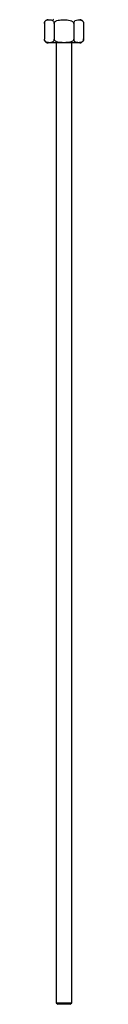
# Model space of a CAD drawing. Units: millimetres. Extents: x 3 to 2496, y 5 to 2495.
# Drawn here: x 436 to 449, y 828 to 1147 of the extents above; entities that cross this region are included whole.
import ezdxf

# ---------------------------------------------------------------- set-up
doc = ezdxf.new("R2010")
doc.units = ezdxf.units.MM

msp = doc.modelspace()

# ---------------------------------------------------------------- linework, layer by layer
at = {"color": 7, "linetype": 'Continuous', "lineweight": 25}
for p, q in [((435.98, 1146.02), (435.98, 1140.92)), ((438.89, 1147.3), (438.75, 1147.22)), ((439.16, 1146.02), (439.16, 1140.92)), ((445.51, 1146.02), (445.51, 1140.92)), ((448.69, 1146.06), (448.68, 1146.08)), ((448.69, 1146.02), (448.69, 1140.92)), ((437.87, 1139.72), (437.18, 1139.72)), ((447.49, 1139.72), (437.87, 1139.72)), ((439.84, 1139.72), (439.84, 828.72)), ((444.84, 828.72), (444.84, 1139.72)), ((439.84, 828.72), (440.34, 828.22)), ((439.84, 828.72), (442.34, 828.72)), ((442.34, 828.22), (440.34, 828.22)), ((442.34, 828.72), (444.84, 828.72)), ((444.34, 828.22), (442.34, 828.22)), ((444.34, 828.22), (444.84, 828.72))]:
    msp.add_line(p, q, dxfattribs=at)
for centre, start, end in [((437.18, 1146.02), 160.8418, 185.9641), ((437.18, 1146.02), 90, 140.7989), ((447.49, 1146.02), 39.2748, 90), ((437.18, 1140.92), 208.6344, 270), ((447.49, 1140.92), 270, 324.2679), ((447.49, 1140.92), 339.7887, 5.9601)]:
    msp.add_arc(centre, 1.2, start, end, dxfattribs=at)
for points, knots in [([(435.98, 1146.02), (435.99, 1146.05), (435.99, 1146.14), (436.02, 1146.32), (436.11, 1146.57), (436.31, 1146.86), (436.81, 1147.15), (437.46, 1147.19), (438.18, 1147.15), (438.68, 1146.99), (439, 1146.65), (439.12, 1146.37), (439.16, 1146.18), (439.16, 1146.06), (439.16, 1146.02)], [0, 0, 0, 0, 0.0105357, 0.0386156, 0.0764925, 0.1343507, 0.2425594, 0.5000603, 0.6650235, 0.8334914, 0.9170379, 0.9511598, 0.985543, 1, 1, 1, 1]), ([(439.16, 1146.02), (439.17, 1146.09), (439.18, 1146.24), (439.31, 1146.46), (439.59, 1146.73), (440.39, 1147.09), (441.57, 1147.17), (442.83, 1147.18), (443.85, 1147.11), (444.58, 1146.96), (445.09, 1146.7), (445.34, 1146.49), (445.49, 1146.25), (445.5, 1146.1), (445.51, 1146.02)], [0, 0, 0, 0, 0.0291413, 0.0581803, 0.1052109, 0.185058, 0.4142172, 0.5850355, 0.7032087, 0.8375345, 0.8875062, 0.9378132, 0.9703806, 1, 1, 1, 1]), ([(445.51, 1146.02), (445.51, 1146.09), (445.52, 1146.24), (445.59, 1146.46), (445.73, 1146.73), (446.13, 1147.09), (446.72, 1147.17), (447.35, 1147.18), (447.86, 1147.11), (448.22, 1146.96), (448.48, 1146.7), (448.6, 1146.49), (448.67, 1146.25), (448.68, 1146.1), (448.69, 1146.02)], [0, 0, 0, 0, 0.029141, 0.05818, 0.105211, 0.185058, 0.414217, 0.585036, 0.703209, 0.837534, 0.887506, 0.937813, 0.970381, 1, 1, 1, 1]), ([(439.16, 1140.92), (439.16, 1140.9), (439.16, 1140.8), (439.13, 1140.62), (439.04, 1140.38), (438.83, 1140.09), (438.33, 1139.8), (437.68, 1139.76), (436.97, 1139.8), (436.46, 1139.95), (436.15, 1140.29), (436.03, 1140.58), (435.99, 1140.77), (435.99, 1140.89), (435.98, 1140.92)], [0, 0, 0, 0, 0.010536, 0.038616, 0.076492, 0.134351, 0.242559, 0.50006, 0.665023, 0.833491, 0.917038, 0.95116, 0.985543, 1, 1, 1, 1]), ([(445.51, 1140.92), (445.5, 1140.85), (445.49, 1140.71), (445.36, 1140.48), (445.08, 1140.22), (444.28, 1139.86), (443.1, 1139.77), (441.84, 1139.77), (440.82, 1139.84), (440.09, 1139.99), (439.58, 1140.25), (439.33, 1140.46), (439.18, 1140.7), (439.17, 1140.85), (439.16, 1140.92)], [0, 0, 0, 0, 0.029141, 0.05818, 0.105211, 0.185058, 0.414217, 0.585036, 0.703209, 0.837534, 0.887506, 0.937813, 0.970381, 1, 1, 1, 1]), ([(448.69, 1140.92), (448.68, 1140.85), (448.67, 1140.71), (448.61, 1140.48), (448.47, 1140.22), (448.07, 1139.86), (447.48, 1139.77), (446.85, 1139.77), (446.34, 1139.84), (445.97, 1139.99), (445.72, 1140.25), (445.6, 1140.46), (445.52, 1140.7), (445.51, 1140.85), (445.51, 1140.92)], [0, 0, 0, 0, 0.029141, 0.05818, 0.105211, 0.185058, 0.414217, 0.585036, 0.703209, 0.837534, 0.887506, 0.937813, 0.970381, 1, 1, 1, 1])]:
    msp.add_open_spline(points, degree=3, knots=knots, dxfattribs=at)

doc.saveas('drawing.dxf')
